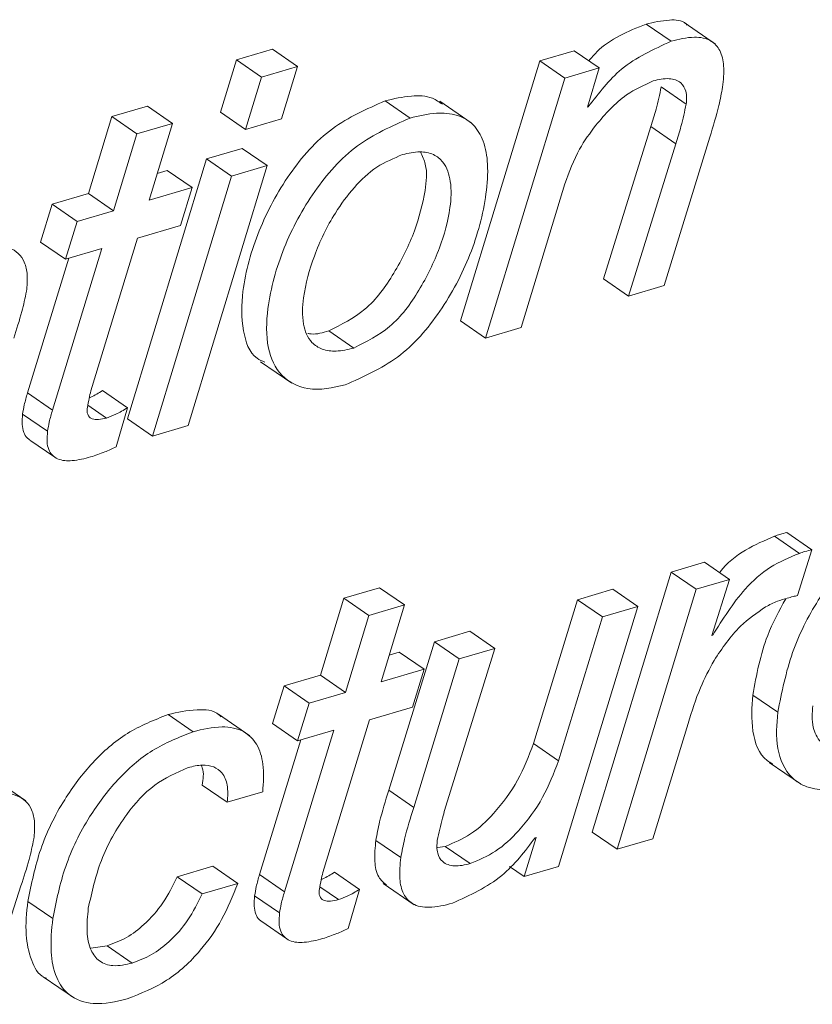
# Paper-space layout 'Sheet2' of a CAD drawing. Units: inches. Extents: x 0 to 195, y 0 to 151.
# Drawn here: x 154 to 155, y 105 to 105 of the extents above; entities that cross this region are included whole.
import ezdxf

# ---------------------------------------------------------------- set-up
doc = ezdxf.new("R2010")
doc.units = ezdxf.units.IN
doc.header["$MEASUREMENT"] = 0
doc.layers.add('SLD-0', color=179, linetype='Continuous')

psp = doc.layouts.new('Sheet2')

# ---------------------------------------------------------------- linework, layer by layer
at = {"layer": 'SLD-0', "color": 179, "linetype": 'Continuous', "lineweight": 15}
for p, q in [((154.42346, 105.07227), (154.4092, 105.08207)), ((154.44876, 105.07072), (154.43094, 105.08297)), ((154.19587, 105.06772), (154.17533, 105.06168)), ((154.21013, 105.05792), (154.19587, 105.06772)), ((154.36816, 105.06687), (154.34859, 105.06112)), ((154.38242, 105.05707), (154.36816, 105.06687)), ((154.17533, 105.06168), (154.16621, 105.03183)), ((154.18959, 105.05188), (154.17533, 105.06168)), ((154.34859, 105.06112), (154.30328, 104.91271)), ((154.36284, 105.05132), (154.34859, 105.06112)), ((154.21013, 105.05792), (154.18959, 105.05188)), ((154.20099, 105.02807), (154.21013, 105.05792)), ((154.38242, 105.05707), (154.36284, 105.05132)), ((154.37569, 105.03472), (154.38242, 105.05707)), ((154.18959, 105.05188), (154.18046, 105.02203)), ((154.36284, 105.05132), (154.31753, 104.90291)), ((154.43206, 105.0364), (154.41781, 105.04619)), ((154.2744, 105.02847), (154.26015, 105.03827)), ((154.30923, 105.0258), (154.29141, 105.03804)), ((154.12448, 105.03525), (154.10419, 105.02928)), ((154.13874, 105.02545), (154.12448, 105.03525)), ((154.18046, 105.02203), (154.16621, 105.03183)), ((154.37617, 105.03486), (154.37569, 105.03472)), ((154.37617, 105.03486), (154.37581, 105.03511)), ((154.10419, 105.02928), (154.09084, 104.98538)), ((154.11844, 105.01949), (154.10419, 105.02928)), ((154.13874, 105.02545), (154.11844, 105.01949)), ((154.12539, 104.98154), (154.13874, 105.02545)), ((154.18046, 105.02203), (154.20099, 105.02807)), ((154.11844, 105.01949), (154.10509, 104.97558)), ((154.41195, 105.02356), (154.38493, 104.9367)), ((154.42621, 105.01376), (154.41195, 105.02356)), ((154.42621, 105.01376), (154.39918, 104.9269)), ((154.41948, 104.93287), (154.44552, 105.0176)), ((154.17849, 105.01113), (154.1582, 105.00517)), ((154.19275, 105.00134), (154.17849, 105.01113)), ((154.1582, 105.00517), (154.11313, 104.85683)), ((154.17245, 104.99537), (154.1582, 105.00517)), ((154.13572, 104.99856), (154.13006, 104.9969)), ((154.14998, 104.98877), (154.13572, 104.99856)), ((154.14767, 104.853), (154.19275, 105.00134)), ((154.19275, 105.00134), (154.17245, 104.99537)), ((154.17245, 104.99537), (154.12738, 104.84704)), ((154.33782, 104.90887), (154.36282, 104.99095)), ((154.09084, 104.98538), (154.07006, 104.97927)), ((154.10509, 104.97558), (154.09084, 104.98538)), ((154.14998, 104.98877), (154.12539, 104.98154)), ((154.14335, 104.96724), (154.14998, 104.98877)), ((154.07006, 104.97927), (154.06344, 104.95774)), ((154.08432, 104.96948), (154.07006, 104.97927)), ((154.10509, 104.97558), (154.08432, 104.96948)), ((154.08432, 104.96948), (154.0777, 104.94795)), ((154.11877, 104.96002), (154.14335, 104.96724)), ((154.0777, 104.94795), (154.06344, 104.95774)), ((154.09214, 104.87273), (154.11877, 104.96002)), ((154.09847, 104.95405), (154.07025, 104.86186)), ((154.0777, 104.94795), (154.09847, 104.95405)), ((154.07951, 104.94848), (154.056, 104.87166)), ((154.39918, 104.9269), (154.38493, 104.9367)), ((154.39918, 104.9269), (154.41948, 104.93287)), ((154.31753, 104.90291), (154.30328, 104.91271)), ((154.24221, 104.89725), (154.22796, 104.90704)), ((154.31753, 104.90291), (154.33782, 104.90887)), ((154.18906, 104.88945), (154.20688, 104.8772)), ((154.11307, 104.8632), (154.09881, 104.873)), ((154.07025, 104.86186), (154.056, 104.87166)), ((154.10658, 104.84092), (154.11307, 104.8632)), ((154.06746, 104.8498), (154.0532, 104.8596)), ((154.12738, 104.84704), (154.11313, 104.85683)), ((154.12738, 104.84704), (154.14767, 104.853)), ((154.05726, 104.84476), (154.07152, 104.83497)), ((154.49667, 104.78004), (154.48242, 104.78983)), ((154.50384, 104.78214), (154.48958, 104.79194)), ((154.49567, 104.75597), (154.50384, 104.78214)), ((154.44258, 104.77499), (154.42347, 104.76937)), ((154.45684, 104.76519), (154.44258, 104.77499)), ((154.42347, 104.76937), (154.37841, 104.62104)), ((154.43773, 104.75958), (154.42347, 104.76937)), ((154.25694, 104.76042), (154.23665, 104.75446)), ((154.2712, 104.75063), (154.25694, 104.76042)), ((154.45684, 104.76519), (154.43773, 104.75958)), ((154.44672, 104.73321), (154.45684, 104.76519)), ((154.39022, 104.7596), (154.36993, 104.75364)), ((154.40448, 104.7498), (154.39022, 104.7596)), ((154.43773, 104.75958), (154.39266, 104.61124)), ((154.23665, 104.75446), (154.2233, 104.71055)), ((154.2509, 104.74466), (154.23665, 104.75446)), ((154.2712, 104.75063), (154.2509, 104.74466)), ((154.25785, 104.70672), (154.2712, 104.75063)), ((154.36993, 104.75364), (154.34493, 104.67156)), ((154.35916, 104.6014), (154.40448, 104.7498)), ((154.38418, 104.74384), (154.36993, 104.75364)), ((154.40448, 104.7498), (154.38418, 104.74384)), ((154.2509, 104.74466), (154.23755, 104.70075)), ((154.38418, 104.74384), (154.35919, 104.66176)), ((154.30856, 104.7356), (154.28828, 104.72965)), ((154.32282, 104.72581), (154.30856, 104.7356)), ((154.4472, 104.73335), (154.44672, 104.73321)), ((154.4472, 104.73335), (154.44684, 104.7336)), ((154.28828, 104.72965), (154.26222, 104.64491)), ((154.30253, 104.71985), (154.28828, 104.72965)), ((154.26818, 104.72374), (154.26252, 104.72207)), ((154.28243, 104.71394), (154.26818, 104.72374)), ((154.29579, 104.63894), (154.32282, 104.72581)), ((154.32282, 104.72581), (154.30253, 104.71985)), ((154.30253, 104.71985), (154.27648, 104.63511)), ((154.2233, 104.71055), (154.20252, 104.70445)), ((154.23755, 104.70075), (154.2233, 104.71055)), ((154.28243, 104.71394), (154.25785, 104.70672)), ((154.27581, 104.69241), (154.28243, 104.71394)), ((154.20252, 104.70445), (154.1959, 104.68292)), ((154.21678, 104.69465), (154.20252, 104.70445)), ((154.23755, 104.70075), (154.21678, 104.69465)), ((154.4843, 104.68938), (154.47004, 104.69918)), ((154.21678, 104.69465), (154.21016, 104.67312)), ((154.15055, 104.67833), (154.1363, 104.68813)), ((154.18288, 104.67602), (154.16506, 104.68826)), ((154.25122, 104.68519), (154.27581, 104.69241)), ((154.21016, 104.67312), (154.1959, 104.68292)), ((154.2246, 104.59791), (154.25122, 104.68519)), ((154.41295, 104.6172), (154.43319, 104.683)), ((154.23093, 104.67923), (154.20271, 104.58703)), ((154.21016, 104.67312), (154.23093, 104.67923)), ((154.21197, 104.67366), (154.18846, 104.59683)), ((154.35919, 104.66176), (154.34493, 104.67156)), ((154.47941, 104.66076), (154.49723, 104.64851)), ((154.05496, 104.63888), (154.03715, 104.65112)), ((154.17001, 104.63806), (154.15576, 104.64786)), ((154.17001, 104.63806), (154.19031, 104.64403)), ((154.27648, 104.63511), (154.26222, 104.64491)), ((154.39266, 104.61124), (154.37841, 104.62104)), ((154.26913, 104.60655), (154.25487, 104.61634)), ((154.34631, 104.61799), (154.33958, 104.59564)), ((154.34584, 104.61785), (154.34631, 104.61799)), ((154.39266, 104.61124), (154.41295, 104.6172)), ((154.29449, 104.61285), (154.29008, 104.61224)), ((154.30875, 104.60305), (154.29449, 104.61285)), ((154.16178, 104.60155), (154.14148, 104.59559)), ((154.17603, 104.59176), (154.16178, 104.60155)), ((154.24553, 104.58838), (154.23127, 104.59818)), ((154.33958, 104.59564), (154.33125, 104.60137)), ((154.33958, 104.59564), (154.35916, 104.6014)), ((154.15574, 104.58579), (154.14148, 104.59559)), ((154.20271, 104.58703), (154.18846, 104.59683)), ((154.03914, 104.54969), (154.05228, 104.5904)), ((154.17603, 104.59176), (154.15574, 104.58579)), ((154.23903, 104.5661), (154.24553, 104.58838)), ((154.25899, 104.59179), (154.2768, 104.57954)), ((154.07041, 104.57167), (154.05615, 104.58147)), ((154.19992, 104.57498), (154.18566, 104.58477)), ((154.18972, 104.56994), (154.20398, 104.56014)), ((154.10149, 104.55613), (154.09209, 104.55488)), ((154.11574, 104.54633), (154.10149, 104.55613)), ((154.06495, 104.53848), (154.08277, 104.52623))]:
    psp.add_line(p, q, dxfattribs=at)
at = {"layer": 'SLD-0', "color": 8, "linetype": 'Continuous', "lineweight": 15}
for p, q in [((154.10103, 104.85732), (154.09042, 104.86461)), ((154.23349, 104.58249), (154.22288, 104.58978))]:
    psp.add_line(p, q, dxfattribs=at)
at = {"layer": 'SLD-0', "color": 179, "linetype": 'Continuous', "lineweight": 15}
for points, knots in [([(154.4092, 105.08207), (154.39885, 105.07792), (154.38636, 105.07292), (154.37795, 105.06286), (154.3765, 105.06114)], [0, 0, 0, 0, 0.8282192, 1, 1, 1, 1]), ([(154.43257, 105.08156), (154.43237, 105.08179), (154.43003, 105.08445), (154.42077, 105.08477), (154.41346, 105.08306), (154.4092, 105.08207)], [0, 0, 0, 0, 0.037256, 0.438788, 1, 1, 1, 1]), ([(154.42346, 105.07227), (154.41344, 105.06771), (154.39456, 105.05911), (154.38205, 105.04261), (154.37617, 105.03486)], [0, 0, 0, 0, 0.5301218, 1, 1, 1, 1]), ([(154.45287, 105.04616), (154.45327, 105.0502), (154.45398, 105.05723), (154.45215, 105.06684), (154.44603, 105.07372), (154.43532, 105.07532), (154.42783, 105.07339), (154.42346, 105.07227)], [0, 0, 0, 0, 0.2351373, 0.4094016, 0.5512646, 0.7384061, 1, 1, 1, 1]), ([(154.38045, 105.02435), (154.3859, 105.03068), (154.39514, 105.04144), (154.40798, 105.04727), (154.41325, 105.04966)], [0, 0, 0, 0, 0.5893759, 1, 1, 1, 1]), ([(154.41325, 105.04966), (154.41625, 105.05039), (154.42154, 105.05167), (154.42913, 105.0495), (154.43263, 105.04325), (154.43227, 105.0389), (154.43206, 105.0364)], [0, 0, 0, 0, 0.31555, 0.557404, 0.746082, 1, 1, 1, 1]), ([(154.29287, 105.03633), (154.29103, 105.0376), (154.28583, 105.0412), (154.27388, 105.04153), (154.26507, 105.03944), (154.26015, 105.03827)], [0, 0, 0, 0, 0.195176, 0.550894, 1, 1, 1, 1]), ([(154.41781, 105.04619), (154.41687, 105.04195), (154.4152, 105.03433), (154.41295, 105.02687), (154.41195, 105.02356)], [0, 0, 0, 0, 0.55746, 1, 1, 1, 1]), ([(154.44552, 105.0176), (154.44739, 105.0236), (154.45032, 105.03301), (154.45219, 105.04267), (154.45287, 105.04616)], [0, 0, 0, 0, 0.638473, 1, 1, 1, 1]), ([(154.26015, 105.03827), (154.24968, 105.03365), (154.22822, 105.02418), (154.20436, 104.99672), (154.1872, 104.96503), (154.17836, 104.93382), (154.17787, 104.90916), (154.18297, 104.89283), (154.18992, 104.88986), (154.19144, 104.88921)], [0, 0, 0, 0, 0.181684, 0.372429, 0.568679, 0.760397, 0.880783, 0.973952, 1, 1, 1, 1]), ([(154.43206, 105.0364), (154.43113, 105.03215), (154.42945, 105.02454), (154.4272, 105.01707), (154.42621, 105.01376)], [0, 0, 0, 0, 0.557456, 1, 1, 1, 1]), ([(154.23727, 104.87618), (154.24771, 104.88081), (154.26912, 104.89031), (154.29273, 104.91791), (154.30975, 104.94981), (154.31764, 104.97893), (154.31924, 105.00101), (154.31714, 105.01477), (154.31117, 105.02516), (154.30111, 105.03093), (154.28824, 105.03189), (154.27936, 105.0297), (154.2744, 105.02847)], [0, 0, 0, 0, 0.1533938, 0.3144119, 0.4803767, 0.6426919, 0.7193298, 0.7797868, 0.8291557, 0.8762257, 0.9309326, 1, 1, 1, 1]), ([(154.2744, 105.02847), (154.26393, 105.02385), (154.24247, 105.01438), (154.21863, 104.98695), (154.2014, 104.95514), (154.19279, 104.92431), (154.19178, 104.89879), (154.19952, 104.8804), (154.21759, 104.87175), (154.23017, 104.87458), (154.23727, 104.87618)], [0, 0, 0, 0, 0.154482, 0.316662, 0.483523, 0.646519, 0.748889, 0.828095, 0.903001, 1, 1, 1, 1]), ([(154.36282, 104.99095), (154.36527, 104.99773), (154.36959, 105.00971), (154.37716, 105.01992), (154.38045, 105.02435)], [0, 0, 0, 0, 0.566048, 1, 1, 1, 1]), ([(154.27018, 105.00762), (154.26511, 105.0055), (154.25467, 105.00115), (154.24201, 104.98894), (154.22955, 104.97208), (154.21937, 104.95085), (154.21338, 104.92917), (154.21244, 104.91202), (154.21668, 104.90091), (154.22438, 104.89596), (154.23296, 104.895), (154.23889, 104.89644), (154.24221, 104.89725)], [0, 0, 0, 0, 0.1052192, 0.2165804, 0.3334881, 0.5093695, 0.6673289, 0.7648773, 0.8379685, 0.8828125, 0.9344061, 1, 1, 1, 1]), ([(154.22796, 104.90704), (154.2352, 104.91066), (154.25045, 104.91827), (154.26587, 104.93982), (154.27737, 104.96295), (154.28287, 104.98402), (154.28461, 104.99996), (154.28146, 105.00682), (154.28041, 105.00911)], [0, 0, 0, 0, 0.193726, 0.408151, 0.626074, 0.818645, 0.939565, 1, 1, 1, 1]), ([(154.24221, 104.89725), (154.24945, 104.90086), (154.26469, 104.90847), (154.28016, 104.93004), (154.2915, 104.95309), (154.29747, 104.97439), (154.29833, 104.99126), (154.29484, 105.0025), (154.28773, 105.0083), (154.27928, 105.00978), (154.27346, 105.0084), (154.27018, 105.00762)], [0, 0, 0, 0, 0.156913, 0.330605, 0.507126, 0.663113, 0.761061, 0.83756, 0.883157, 0.934192, 1, 1, 1, 1]), ([(154.05542, 104.92963), (154.05572, 104.93279), (154.05626, 104.93838), (154.05472, 104.94599), (154.05108, 104.95151), (154.04353, 104.95598), (154.03074, 104.95636), (154.02078, 104.95376), (154.01523, 104.95231)], [0, 0, 0, 0, 0.158911, 0.281456, 0.3831, 0.481361, 0.71084, 1, 1, 1, 1]), ([(154.0481, 104.90292), (154.04976, 104.90792), (154.05269, 104.91669), (154.0546, 104.92574), (154.05542, 104.92963)], [0, 0, 0, 0, 0.570204, 1, 1, 1, 1]), ([(154.21604, 104.90557), (154.21666, 104.90546), (154.22065, 104.90479), (154.22462, 104.90601), (154.22796, 104.90704)], [0, 0, 0, 0, 0.156576, 1, 1, 1, 1]), ([(154.09881, 104.873), (154.09664, 104.87159), (154.09422, 104.87003), (154.09155, 104.869), (154.09127, 104.86889)], [0, 0, 0, 0, 0.897565, 1, 1, 1, 1]), ([(154.056, 104.87166), (154.05533, 104.86937), (154.05418, 104.8654), (154.05349, 104.86133), (154.0532, 104.8596)], [0, 0, 0, 0, 0.575806, 1, 1, 1, 1]), ([(154.09016, 104.86327), (154.09049, 104.86503), (154.09108, 104.8682), (154.09182, 104.87134), (154.09214, 104.87273)], [0, 0, 0, 0, 0.555392, 1, 1, 1, 1]), ([(154.07025, 104.86186), (154.06959, 104.85957), (154.06843, 104.85561), (154.06775, 104.85153), (154.06746, 104.8498)], [0, 0, 0, 0, 0.575806, 1, 1, 1, 1]), ([(154.10103, 104.85732), (154.09956, 104.85694), (154.0969, 104.85627), (154.09349, 104.85642), (154.09143, 104.85759), (154.09041, 104.85902), (154.08995, 104.861), (154.09009, 104.86245), (154.09016, 104.86327)], [0, 0, 0, 0, 0.287547, 0.521759, 0.622686, 0.725175, 0.845684, 1, 1, 1, 1]), ([(154.11307, 104.8632), (154.11087, 104.86185), (154.10704, 104.8595), (154.10283, 104.85797), (154.10103, 104.85732)], [0, 0, 0, 0, 0.5743032, 1, 1, 1, 1]), ([(154.0532, 104.8596), (154.05301, 104.8576), (154.05265, 104.85406), (154.05358, 104.84932), (154.05527, 104.84617), (154.05686, 104.84521), (154.05736, 104.84491)], [0, 0, 0, 0, 0.3700955, 0.6566812, 0.8925536, 1, 1, 1, 1]), ([(154.06746, 104.8498), (154.06727, 104.84781), (154.06692, 104.84428), (154.0678, 104.83948), (154.06994, 104.83594), (154.07448, 104.83298), (154.08241, 104.83258), (154.08856, 104.83419), (154.09202, 104.83509)], [0, 0, 0, 0, 0.160864, 0.28543, 0.387943, 0.485407, 0.711067, 1, 1, 1, 1]), ([(154.09202, 104.83509), (154.09474, 104.83598), (154.09973, 104.8376), (154.10444, 104.83989), (154.10658, 104.84092)], [0, 0, 0, 0, 0.54703, 1, 1, 1, 1]), ([(154.56022, 104.79871), (154.55373, 104.796), (154.5399, 104.79024), (154.52225, 104.77395), (154.50547, 104.75186), (154.49118, 104.72331), (154.48663, 104.70089), (154.4843, 104.68938)], [0, 0, 0, 0, 0.15055, 0.320738, 0.508761, 0.747812, 1, 1, 1, 1]), ([(154.48242, 104.78983), (154.47684, 104.78747), (154.4654, 104.78263), (154.4551, 104.77455), (154.45133, 104.76919), (154.45123, 104.76905)], [0, 0, 0, 0, 0.4811489, 0.9854792, 1, 1, 1, 1]), ([(154.48958, 104.79194), (154.48824, 104.79163), (154.48581, 104.79108), (154.48347, 104.79022), (154.48242, 104.78983)], [0, 0, 0, 0, 0.549809, 1, 1, 1, 1]), ([(154.49667, 104.78004), (154.49102, 104.77773), (154.47943, 104.773), (154.46197, 104.75708), (154.4529, 104.7425), (154.4472, 104.73335)], [0, 0, 0, 0, 0.261882, 0.53637, 1, 1, 1, 1]), ([(154.50384, 104.78214), (154.5025, 104.78184), (154.50007, 104.78128), (154.49773, 104.78042), (154.49667, 104.78004)], [0, 0, 0, 0, 0.54983, 1, 1, 1, 1]), ([(154.48973, 104.75448), (154.49084, 104.75482), (154.4928, 104.7554), (154.4948, 104.7558), (154.49567, 104.75597)], [0, 0, 0, 0, 0.567324, 1, 1, 1, 1]), ([(154.44798, 104.71895), (154.45258, 104.72591), (154.46054, 104.73794), (154.47237, 104.7461), (154.47737, 104.74955)], [0, 0, 0, 0, 0.5777572, 1, 1, 1, 1]), ([(154.48886, 104.75421), (154.48513, 104.74733), (154.47577, 104.73012), (154.47219, 104.71079), (154.47004, 104.69918)], [0, 0, 0, 0, 0.399435, 1, 1, 1, 1]), ([(154.47737, 104.74955), (154.47961, 104.7507), (154.48358, 104.75275), (154.48787, 104.75396), (154.48973, 104.75448)], [0, 0, 0, 0, 0.565204, 1, 1, 1, 1]), ([(154.43319, 104.683), (154.43529, 104.68991), (154.43907, 104.70238), (154.44524, 104.71385), (154.44798, 104.71895)], [0, 0, 0, 0, 0.554824, 1, 1, 1, 1]), ([(154.47004, 104.69918), (154.46957, 104.69243), (154.46868, 104.6796), (154.47383, 104.6642), (154.48038, 104.66057), (154.48148, 104.65996)], [0, 0, 0, 0, 0.480431, 0.912951, 1, 1, 1, 1]), ([(154.53161, 104.66854), (154.5273, 104.66765), (154.51932, 104.666), (154.50839, 104.67126), (154.50346, 104.68169), (154.50399, 104.68901), (154.50429, 104.69317)], [0, 0, 0, 0, 0.283337, 0.524127, 0.729684, 1, 1, 1, 1]), ([(154.1363, 104.68813), (154.12833, 104.68497), (154.11226, 104.6786), (154.09248, 104.66102), (154.07559, 104.63863), (154.06236, 104.61182), (154.0582, 104.59149), (154.05615, 104.58147)], [0, 0, 0, 0, 0.182413, 0.367521, 0.556967, 0.781705, 1, 1, 1, 1]), ([(154.1666, 104.68673), (154.16618, 104.68716), (154.1628, 104.6907), (154.15104, 104.69148), (154.14163, 104.68934), (154.1363, 104.68813)], [0, 0, 0, 0, 0.056935, 0.465378, 1, 1, 1, 1]), ([(154.4843, 104.68938), (154.48375, 104.68252), (154.48272, 104.66948), (154.48945, 104.6531), (154.50145, 104.64593), (154.51441, 104.64458), (154.52357, 104.64682), (154.52881, 104.64811)], [0, 0, 0, 0, 0.266759, 0.506912, 0.635428, 0.79148, 1, 1, 1, 1]), ([(154.15055, 104.67833), (154.14258, 104.67517), (154.12652, 104.6688), (154.10673, 104.65122), (154.08985, 104.62883), (154.07661, 104.60203), (154.07245, 104.58169), (154.07041, 104.57167)], [0, 0, 0, 0, 0.182412, 0.367511, 0.556969, 0.781706, 1, 1, 1, 1]), ([(154.19031, 104.64403), (154.19066, 104.64931), (154.19127, 104.65857), (154.18788, 104.6711), (154.17931, 104.67972), (154.1656, 104.68205), (154.156, 104.67968), (154.15055, 104.67833)], [0, 0, 0, 0, 0.235375, 0.412365, 0.560543, 0.750873, 1, 1, 1, 1]), ([(154.34493, 104.67156), (154.34219, 104.66445), (154.33662, 104.64999), (154.32381, 104.63277), (154.30986, 104.61938), (154.29946, 104.61496), (154.29449, 104.61285)], [0, 0, 0, 0, 0.2848567, 0.5789608, 0.7988533, 1, 1, 1, 1]), ([(154.14775, 104.6579), (154.15042, 104.65854), (154.15522, 104.65969), (154.16223, 104.65879), (154.16786, 104.65478), (154.17078, 104.64718), (154.17029, 104.64137), (154.17001, 104.63806)], [0, 0, 0, 0, 0.21606, 0.388853, 0.541407, 0.739464, 1, 1, 1, 1]), ([(154.35919, 104.66176), (154.35644, 104.65465), (154.35088, 104.64019), (154.33807, 104.62297), (154.32412, 104.60958), (154.31372, 104.60516), (154.30875, 104.60305)], [0, 0, 0, 0, 0.284854, 0.578959, 0.798853, 1, 1, 1, 1]), ([(154.0907, 104.57763), (154.09276, 104.58686), (154.09701, 104.60593), (154.11059, 104.62968), (154.12733, 104.64884), (154.14107, 104.65494), (154.14775, 104.6579)], [0, 0, 0, 0, 0.274036, 0.566543, 0.789393, 1, 1, 1, 1]), ([(154.15511, 104.65914), (154.15533, 104.65867), (154.15696, 104.65521), (154.15631, 104.65127), (154.15576, 104.64786)], [0, 0, 0, 0, 0.134376, 1, 1, 1, 1]), ([(154.05961, 104.61711), (154.05991, 104.62027), (154.06045, 104.62586), (154.05891, 104.63348), (154.05527, 104.639), (154.04772, 104.64346), (154.03493, 104.64384), (154.02497, 104.64125), (154.01942, 104.6398)], [0, 0, 0, 0, 0.15891, 0.2815, 0.383106, 0.481366, 0.710843, 1, 1, 1, 1]), ([(154.26222, 104.64491), (154.26036, 104.63891), (154.25743, 104.62951), (154.25555, 104.61984), (154.25487, 104.61634)], [0, 0, 0, 0, 0.637726, 1, 1, 1, 1]), ([(154.28995, 104.61634), (154.29088, 104.62058), (154.29256, 104.62819), (154.2948, 104.63564), (154.29579, 104.63894)], [0, 0, 0, 0, 0.557249, 1, 1, 1, 1]), ([(154.27648, 104.63511), (154.27461, 104.62911), (154.27168, 104.61971), (154.26981, 104.61005), (154.26913, 104.60655)], [0, 0, 0, 0, 0.6377845, 1, 1, 1, 1]), ([(154.05228, 104.5904), (154.05395, 104.5954), (154.05688, 104.60418), (154.05879, 104.61322), (154.05961, 104.61711)], [0, 0, 0, 0, 0.570204, 1, 1, 1, 1]), ([(154.25487, 104.61634), (154.25449, 104.61234), (154.25383, 104.60538), (154.25537, 104.59573), (154.25928, 104.59221), (154.26092, 104.59074)], [0, 0, 0, 0, 0.440373, 0.766818, 1, 1, 1, 1]), ([(154.30875, 104.60305), (154.30575, 104.60232), (154.30046, 104.60104), (154.29288, 104.60322), (154.28938, 104.60948), (154.28974, 104.61384), (154.28995, 104.61634)], [0, 0, 0, 0, 0.315172, 0.556922, 0.745727, 1, 1, 1, 1]), ([(154.29855, 104.58045), (154.30856, 104.585), (154.32745, 104.5936), (154.33996, 104.6101), (154.34584, 104.61785)], [0, 0, 0, 0, 0.5301218, 1, 1, 1, 1]), ([(154.26913, 104.60655), (154.26872, 104.60251), (154.26802, 104.59549), (154.26985, 104.58588), (154.27597, 104.57899), (154.28668, 104.57739), (154.29418, 104.57932), (154.29855, 104.58045)], [0, 0, 0, 0, 0.235087, 0.409314, 0.551164, 0.73834, 1, 1, 1, 1]), ([(154.22262, 104.58844), (154.22295, 104.5902), (154.22354, 104.59337), (154.22427, 104.59651), (154.2246, 104.59791)], [0, 0, 0, 0, 0.555653, 1, 1, 1, 1]), ([(154.23127, 104.59818), (154.2291, 104.59677), (154.22668, 104.59521), (154.22401, 104.59417), (154.22373, 104.59407)], [0, 0, 0, 0, 0.897457, 1, 1, 1, 1]), ([(154.14148, 104.59559), (154.13896, 104.59049), (154.13399, 104.58047), (154.12379, 104.5689), (154.11291, 104.56047), (154.10526, 104.55756), (154.10149, 104.55613)], [0, 0, 0, 0, 0.293896, 0.577632, 0.791876, 1, 1, 1, 1]), ([(154.18846, 104.59683), (154.18779, 104.59454), (154.18664, 104.59058), (154.18595, 104.5865), (154.18566, 104.58477)], [0, 0, 0, 0, 0.575806, 1, 1, 1, 1]), ([(154.11294, 104.5259), (154.1207, 104.52898), (154.1365, 104.53525), (154.15431, 104.55202), (154.1678, 104.57108), (154.17324, 104.58473), (154.17603, 104.59176)], [0, 0, 0, 0, 0.262991, 0.535208, 0.761013, 1, 1, 1, 1]), ([(154.20271, 104.58703), (154.20205, 104.58475), (154.20089, 104.58078), (154.20021, 104.57671), (154.19992, 104.57498)], [0, 0, 0, 0, 0.575933, 1, 1, 1, 1]), ([(154.23349, 104.58249), (154.23202, 104.58212), (154.22936, 104.58144), (154.22595, 104.5816), (154.22389, 104.58277), (154.22287, 104.5842), (154.22241, 104.58618), (154.22254, 104.58763), (154.22262, 104.58844)], [0, 0, 0, 0, 0.287617, 0.521826, 0.622837, 0.725167, 0.845685, 1, 1, 1, 1]), ([(154.24553, 104.58838), (154.24333, 104.58703), (154.2395, 104.58467), (154.23529, 104.58314), (154.23349, 104.58249)], [0, 0, 0, 0, 0.574371, 1, 1, 1, 1]), ([(154.05615, 104.58147), (154.05549, 104.57506), (154.05432, 104.56364), (154.0574, 104.54894), (154.06216, 104.53918), (154.06648, 104.53775), (154.06693, 104.53761)], [0, 0, 0, 0, 0.401311, 0.714853, 0.970438, 1, 1, 1, 1]), ([(154.15574, 104.58579), (154.15321, 104.58069), (154.14825, 104.57067), (154.13805, 104.55911), (154.12717, 104.55067), (154.11951, 104.54777), (154.11574, 104.54633)], [0, 0, 0, 0, 0.293864, 0.577637, 0.791874, 1, 1, 1, 1]), ([(154.18566, 104.58477), (154.18547, 104.58278), (154.18511, 104.57924), (154.18604, 104.5745), (154.18772, 104.57135), (154.18932, 104.57039), (154.18982, 104.57009)], [0, 0, 0, 0, 0.370133, 0.656739, 0.892635, 1, 1, 1, 1]), ([(154.11574, 104.54633), (154.11212, 104.54546), (154.10583, 104.54395), (154.09668, 104.54673), (154.09124, 104.55436), (154.08947, 104.56512), (154.09026, 104.57319), (154.0907, 104.57763)], [0, 0, 0, 0, 0.215847, 0.37451, 0.525353, 0.738378, 1, 1, 1, 1]), ([(154.07041, 104.57167), (154.06978, 104.56533), (154.06868, 104.55403), (154.07137, 104.53862), (154.07954, 104.52658), (154.09535, 104.52162), (154.10654, 104.52434), (154.11294, 104.5259)], [0, 0, 0, 0, 0.237641, 0.423308, 0.574656, 0.756361, 1, 1, 1, 1]), ([(154.19992, 104.57498), (154.19972, 104.57299), (154.19938, 104.56946), (154.20026, 104.56465), (154.20239, 104.56111), (154.20694, 104.55815), (154.21487, 104.55776), (154.22102, 104.55936), (154.22448, 104.56026)], [0, 0, 0, 0, 0.16093, 0.285422, 0.388002, 0.485464, 0.71109, 1, 1, 1, 1]), ([(154.22448, 104.56026), (154.2272, 104.56115), (154.23219, 104.56277), (154.2369, 104.56506), (154.23903, 104.5661)], [0, 0, 0, 0, 0.547031, 1, 1, 1, 1])]:
    psp.add_open_spline(points, degree=3, knots=knots, dxfattribs=at)

doc.saveas('drawing.dxf')
